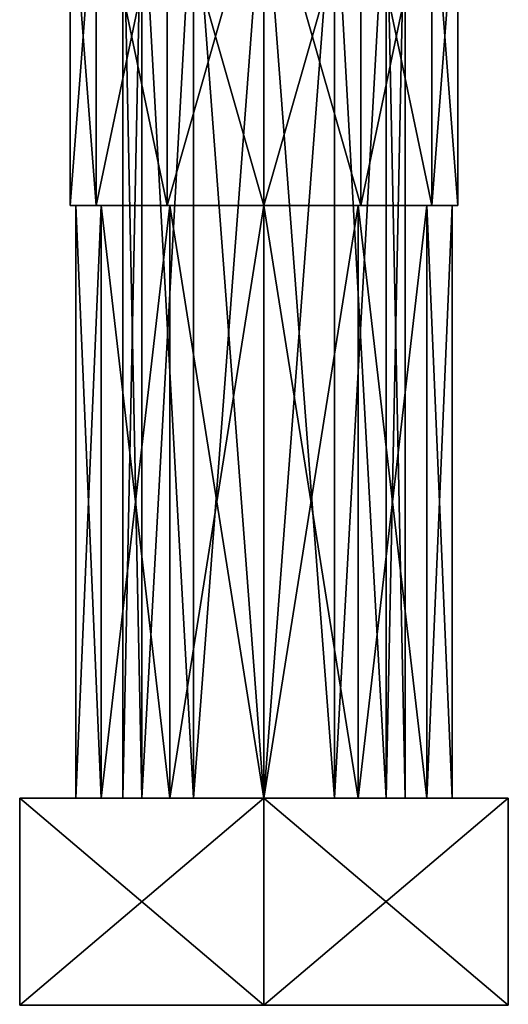
# Model space of a CAD drawing. Units: millimetres. Extents: x 85609 to 169130, y 829 to 268129.
# Drawn here: x 121921 to 122071, y 158857 to 159158 of the extents above; entities that cross this region are included whole.
import ezdxf

# ---------------------------------------------------------------- set-up
doc = ezdxf.new("R2010")
doc.units = ezdxf.units.MM
doc.layers.add('DCAD-ValvesAndArmatures', color=7, linetype='Continuous', true_color=0xb6000f)

# ---------------------------------------------------------------- blocks, each defined once
blk = doc.blocks.new('TDU100887.3D')
at = {"color": 250, "linetype": 'Continuous', "true_color": 0x1a1a1a}
for points in [[(-111.219, -554.9, 72.151), (-112.6, -554.9, 67), (-111.219, -572.9, 72.151), (-111.219, -554.9, 72.151)], [(-112.6, -554.9, 67), (-112.6, -572.9, 67), (-111.219, -572.9, 72.151), (-112.6, -554.9, 67)], [(-112.6, -554.9, 67), (-111.219, -554.9, 61.849), (-112.6, -572.9, 67), (-112.6, -554.9, 67)], [(-111.219, -554.9, 61.849), (-111.219, -572.9, 61.849), (-112.6, -572.9, 67), (-111.219, -554.9, 61.849)], [(-107.451, -554.9, 75.919), (-111.219, -554.9, 72.151), (-107.451, -572.9, 75.919), (-107.451, -554.9, 75.919)], [(-111.219, -554.9, 72.151), (-111.219, -572.9, 72.151), (-107.451, -572.9, 75.919), (-111.219, -554.9, 72.151)], [(-111.219, -554.9, 61.849), (-107.451, -554.9, 58.081), (-111.219, -572.9, 61.849), (-111.219, -554.9, 61.849)], [(-107.451, -554.9, 58.081), (-107.451, -572.9, 58.081), (-111.219, -572.9, 61.849), (-107.451, -554.9, 58.081)], [(-108.795, -554.9, 63.25), (-109.8, -554.9, 67), (-108.795, -604.4, 63.25), (-108.795, -554.9, 63.25)], [(-109.8, -554.9, 67), (-109.8, -604.4, 67), (-108.795, -604.4, 63.25), (-109.8, -554.9, 67)], [(-109.8, -554.9, 67), (-108.795, -554.9, 70.75), (-109.8, -604.4, 67), (-109.8, -554.9, 67)], [(-109.8, -604.4, 67), (-108.795, -554.9, 70.75), (-108.795, -604.4, 70.75), (-109.8, -604.4, 67)], [(-106.05, -554.9, 60.505), (-108.795, -554.9, 63.25), (-106.05, -604.4, 60.505), (-106.05, -554.9, 60.505)], [(-106.05, -604.4, 60.505), (-108.795, -554.9, 63.25), (-108.795, -604.4, 63.25), (-106.05, -604.4, 60.505)], [(-108.795, -554.9, 70.75), (-106.05, -554.9, 73.495), (-108.795, -604.4, 70.75), (-108.795, -554.9, 70.75)], [(-108.795, -604.4, 70.75), (-106.05, -554.9, 73.495), (-106.05, -604.4, 73.495), (-108.795, -604.4, 70.75)], [(-102.3, -554.9, 77.3), (-107.451, -554.9, 75.919), (-102.3, -572.9, 77.3), (-102.3, -554.9, 77.3)], [(-107.451, -554.9, 75.919), (-107.451, -572.9, 75.919), (-102.3, -572.9, 77.3), (-107.451, -554.9, 75.919)], [(-107.451, -554.9, 58.081), (-102.3, -554.9, 56.7), (-107.451, -572.9, 58.081), (-107.451, -554.9, 58.081)], [(-102.3, -554.9, 56.7), (-102.3, -572.9, 56.7), (-107.451, -572.9, 58.081), (-102.3, -554.9, 56.7)], [(-102.3, -554.9, 59.5), (-106.05, -554.9, 60.505), (-102.3, -604.4, 59.5), (-102.3, -554.9, 59.5)], [(-102.3, -604.4, 59.5), (-106.05, -554.9, 60.505), (-106.05, -604.4, 60.505), (-102.3, -604.4, 59.5)], [(-106.05, -554.9, 73.495), (-102.3, -554.9, 74.5), (-106.05, -604.4, 73.495), (-106.05, -554.9, 73.495)], [(-106.05, -604.4, 73.495), (-102.3, -554.9, 74.5), (-102.3, -604.4, 74.5), (-106.05, -604.4, 73.495)], [(-98.55, -554.9, 60.505), (-102.3, -554.9, 59.5), (-98.55, -604.4, 60.505), (-98.55, -554.9, 60.505)], [(-98.55, -604.4, 60.505), (-102.3, -554.9, 59.5), (-102.3, -604.4, 59.5), (-98.55, -604.4, 60.505)], [(-102.3, -554.9, 74.5), (-98.55, -554.9, 73.495), (-102.3, -604.4, 74.5), (-102.3, -554.9, 74.5)], [(-102.3, -604.4, 74.5), (-98.55, -554.9, 73.495), (-98.55, -604.4, 73.495), (-102.3, -604.4, 74.5)], [(-97.149, -554.9, 75.919), (-102.3, -554.9, 77.3), (-97.149, -572.9, 75.919), (-97.149, -554.9, 75.919)], [(-102.3, -554.9, 77.3), (-102.3, -572.9, 77.3), (-97.149, -572.9, 75.919), (-102.3, -554.9, 77.3)], [(-102.3, -554.9, 56.7), (-97.149, -554.9, 58.081), (-102.3, -572.9, 56.7), (-102.3, -554.9, 56.7)], [(-97.149, -554.9, 58.081), (-97.149, -572.9, 58.081), (-102.3, -572.9, 56.7), (-97.149, -554.9, 58.081)], [(-95.805, -554.9, 63.25), (-98.55, -554.9, 60.505), (-95.805, -604.4, 63.25), (-95.805, -554.9, 63.25)], [(-95.805, -604.4, 63.25), (-98.55, -554.9, 60.505), (-98.55, -604.4, 60.505), (-95.805, -604.4, 63.25)], [(-98.55, -554.9, 73.495), (-95.805, -554.9, 70.75), (-98.55, -604.4, 73.495), (-98.55, -554.9, 73.495)], [(-98.55, -604.4, 73.495), (-95.805, -554.9, 70.75), (-95.805, -604.4, 70.75), (-98.55, -604.4, 73.495)], [(-93.381, -554.9, 72.151), (-97.149, -554.9, 75.919), (-93.381, -572.9, 72.151), (-93.381, -554.9, 72.151)], [(-97.149, -554.9, 75.919), (-97.149, -572.9, 75.919), (-93.381, -572.9, 72.151), (-97.149, -554.9, 75.919)], [(-97.149, -554.9, 58.081), (-93.381, -554.9, 61.849), (-97.149, -572.9, 58.081), (-97.149, -554.9, 58.081)], [(-93.381, -554.9, 61.849), (-93.381, -572.9, 61.849), (-97.149, -572.9, 58.081), (-93.381, -554.9, 61.849)], [(-94.8, -554.9, 67), (-95.805, -554.9, 63.25), (-94.8, -604.4, 67), (-94.8, -554.9, 67)], [(-94.8, -604.4, 67), (-95.805, -554.9, 63.25), (-95.805, -604.4, 63.25), (-94.8, -604.4, 67)], [(-95.805, -554.9, 70.75), (-94.8, -554.9, 67), (-95.805, -604.4, 70.75), (-95.805, -554.9, 70.75)], [(-94.8, -554.9, 67), (-94.8, -604.4, 67), (-95.805, -604.4, 70.75), (-94.8, -554.9, 67)], [(-92, -554.9, 67), (-93.381, -554.9, 72.151), (-92, -572.9, 67), (-92, -554.9, 67)], [(-92, -572.9, 67), (-93.381, -554.9, 72.151), (-93.381, -572.9, 72.151), (-92, -572.9, 67)], [(-93.381, -554.9, 61.849), (-92, -554.9, 67), (-93.381, -572.9, 61.849), (-93.381, -554.9, 61.849)], [(-92, -554.9, 67), (-92, -572.9, 67), (-93.381, -572.9, 61.849), (-92, -554.9, 67)], [(-112.3, -572.9, 67), (-110.96, -572.9, 72.001), (-112.6, -572.9, 67), (-112.3, -572.9, 67)], [(-111.219, -572.9, 61.849), (-112.3, -572.9, 67), (-112.6, -572.9, 67), (-111.219, -572.9, 61.849)], [(-112.6, -572.9, 67), (-110.96, -572.9, 72.001), (-111.219, -572.9, 72.151), (-112.6, -572.9, 67)], [(-112.3, -604.4, 67), (-110.96, -604.4, 72.001), (-112.3, -572.9, 67), (-112.3, -604.4, 67)], [(-112.3, -572.9, 67), (-110.96, -604.4, 72.001), (-110.96, -572.9, 72.001), (-112.3, -572.9, 67)], [(-112.3, -604.4, 67), (-112.3, -572.9, 67), (-110.96, -572.9, 61.999), (-112.3, -604.4, 67)], [(-110.96, -604.4, 61.999), (-112.3, -604.4, 67), (-110.96, -572.9, 61.999), (-110.96, -604.4, 61.999)], [(-110.96, -572.9, 61.999), (-112.3, -572.9, 67), (-111.219, -572.9, 61.849), (-110.96, -572.9, 61.999)], [(-110.96, -572.9, 72.001), (-107.301, -572.9, 75.66), (-111.219, -572.9, 72.151), (-110.96, -572.9, 72.001)], [(-111.219, -572.9, 72.151), (-107.301, -572.9, 75.66), (-107.451, -572.9, 75.919), (-111.219, -572.9, 72.151)], [(-107.301, -572.9, 58.34), (-110.96, -572.9, 61.999), (-111.219, -572.9, 61.849), (-107.301, -572.9, 58.34)], [(-107.451, -572.9, 58.081), (-107.301, -572.9, 58.34), (-111.219, -572.9, 61.849), (-107.451, -572.9, 58.081)], [(-110.96, -604.4, 72.001), (-107.299, -604.4, 75.66), (-110.96, -572.9, 72.001), (-110.96, -604.4, 72.001)], [(-110.96, -572.9, 72.001), (-107.299, -604.4, 75.66), (-107.301, -572.9, 75.66), (-110.96, -572.9, 72.001)], [(-107.299, -604.4, 58.34), (-110.96, -604.4, 61.999), (-107.301, -572.9, 58.34), (-107.299, -604.4, 58.34)], [(-107.301, -572.9, 58.34), (-110.96, -604.4, 61.999), (-110.96, -572.9, 61.999), (-107.301, -572.9, 58.34)], [(-107.301, -572.9, 75.66), (-102.3, -572.9, 77), (-107.451, -572.9, 75.919), (-107.301, -572.9, 75.66)], [(-107.451, -572.9, 75.919), (-102.3, -572.9, 77), (-102.3, -572.9, 77.3), (-107.451, -572.9, 75.919)], [(-102.3, -572.9, 57), (-107.301, -572.9, 58.34), (-107.451, -572.9, 58.081), (-102.3, -572.9, 57)], [(-102.3, -572.9, 56.7), (-102.3, -572.9, 57), (-107.451, -572.9, 58.081), (-102.3, -572.9, 56.7)], [(-107.299, -604.4, 75.66), (-102.3, -604.4, 77), (-107.301, -572.9, 75.66), (-107.299, -604.4, 75.66)], [(-107.301, -572.9, 75.66), (-102.3, -604.4, 77), (-102.3, -572.9, 77), (-107.301, -572.9, 75.66)], [(-102.3, -572.9, 57), (-107.299, -604.4, 58.34), (-107.301, -572.9, 58.34), (-102.3, -572.9, 57)], [(-102.3, -604.4, 57), (-107.299, -604.4, 58.34), (-102.3, -572.9, 57), (-102.3, -604.4, 57)], [(-102.3, -604.4, 77), (-97.301, -604.4, 75.66), (-102.3, -572.9, 77), (-102.3, -604.4, 77)], [(-102.3, -572.9, 77), (-97.301, -604.4, 75.66), (-97.299, -572.9, 75.66), (-102.3, -572.9, 77)], [(-97.301, -604.4, 58.34), (-102.3, -604.4, 57), (-97.299, -572.9, 58.34), (-97.301, -604.4, 58.34)], [(-97.299, -572.9, 58.34), (-102.3, -604.4, 57), (-102.3, -572.9, 57), (-97.299, -572.9, 58.34)], [(-102.3, -572.9, 77), (-97.299, -572.9, 75.66), (-97.149, -572.9, 75.919), (-102.3, -572.9, 77)], [(-102.3, -572.9, 77.3), (-102.3, -572.9, 77), (-97.149, -572.9, 75.919), (-102.3, -572.9, 77.3)], [(-97.299, -572.9, 58.34), (-102.3, -572.9, 57), (-97.149, -572.9, 58.081), (-97.299, -572.9, 58.34)], [(-97.149, -572.9, 58.081), (-102.3, -572.9, 57), (-102.3, -572.9, 56.7), (-97.149, -572.9, 58.081)], [(-97.301, -604.4, 75.66), (-93.64, -604.4, 72.001), (-97.299, -572.9, 75.66), (-97.301, -604.4, 75.66)], [(-93.64, -604.4, 61.999), (-97.301, -604.4, 58.34), (-93.64, -572.9, 61.999), (-93.64, -604.4, 61.999)], [(-93.64, -572.9, 61.999), (-97.301, -604.4, 58.34), (-97.299, -572.9, 58.34), (-93.64, -572.9, 61.999)], [(-97.299, -572.9, 75.66), (-93.64, -604.4, 72.001), (-93.64, -572.9, 72.001), (-97.299, -572.9, 75.66)], [(-97.299, -572.9, 75.66), (-93.64, -572.9, 72.001), (-93.381, -572.9, 72.151), (-97.299, -572.9, 75.66)], [(-97.149, -572.9, 75.919), (-97.299, -572.9, 75.66), (-93.381, -572.9, 72.151), (-97.149, -572.9, 75.919)], [(-93.64, -572.9, 61.999), (-97.299, -572.9, 58.34), (-93.381, -572.9, 61.849), (-93.64, -572.9, 61.999)], [(-93.381, -572.9, 61.849), (-97.299, -572.9, 58.34), (-97.149, -572.9, 58.081), (-93.381, -572.9, 61.849)], [(-92.3, -604.4, 67), (-92.3, -572.9, 67), (-93.64, -572.9, 72.001), (-92.3, -604.4, 67)], [(-93.64, -604.4, 72.001), (-92.3, -604.4, 67), (-93.64, -572.9, 72.001), (-93.64, -604.4, 72.001)], [(-92.3, -572.9, 67), (-92.3, -604.4, 67), (-93.64, -604.4, 61.999), (-92.3, -572.9, 67)], [(-92.3, -572.9, 67), (-93.64, -604.4, 61.999), (-93.64, -572.9, 61.999), (-92.3, -572.9, 67)], [(-93.64, -572.9, 72.001), (-92.3, -572.9, 67), (-93.381, -572.9, 72.151), (-93.64, -572.9, 72.001)], [(-92.3, -572.9, 67), (-93.64, -572.9, 61.999), (-92, -572.9, 67), (-92.3, -572.9, 67)], [(-92, -572.9, 67), (-93.64, -572.9, 61.999), (-93.381, -572.9, 61.849), (-92, -572.9, 67)], [(-92.3, -572.9, 67), (-92, -572.9, 67), (-93.381, -572.9, 72.151), (-92.3, -572.9, 67)], [(-107.299, -604.4, 75.66), (-110.96, -604.4, 72.001), (-115.29, -604.4, 74.5), (-107.299, -604.4, 75.66)], [(-102.3, -604.4, 82), (-107.299, -604.4, 75.66), (-115.29, -604.4, 74.5), (-102.3, -604.4, 82)], [(-110.96, -604.4, 72.001), (-112.3, -604.4, 67), (-115.29, -604.4, 74.5), (-110.96, -604.4, 72.001)], [(-112.3, -604.4, 67), (-110.96, -604.4, 61.999), (-115.29, -604.4, 74.5), (-112.3, -604.4, 67)], [(-110.96, -604.4, 61.999), (-107.299, -604.4, 58.34), (-115.29, -604.4, 59.5), (-110.96, -604.4, 61.999)], [(-115.29, -604.4, 74.5), (-110.96, -604.4, 61.999), (-115.29, -604.4, 59.5), (-115.29, -604.4, 74.5)], [(-107.299, -604.4, 58.34), (-102.3, -604.4, 57), (-115.29, -604.4, 59.5), (-107.299, -604.4, 58.34)], [(-115.29, -604.4, 59.5), (-102.3, -604.4, 57), (-102.3, -604.4, 52), (-115.29, -604.4, 59.5)], [(-102.3, -615.4, 52), (-115.29, -615.4, 59.5), (-102.3, -604.4, 52), (-102.3, -615.4, 52)], [(-115.29, -615.4, 59.5), (-115.29, -604.4, 59.5), (-102.3, -604.4, 52), (-115.29, -615.4, 59.5)], [(-115.29, -615.4, 59.5), (-115.29, -615.4, 74.5), (-115.29, -604.4, 59.5), (-115.29, -615.4, 59.5)], [(-115.29, -615.4, 74.5), (-115.29, -604.4, 74.5), (-115.29, -604.4, 59.5), (-115.29, -615.4, 74.5)], [(-115.29, -615.4, 74.5), (-102.3, -615.4, 82), (-115.29, -604.4, 74.5), (-115.29, -615.4, 74.5)], [(-102.3, -615.4, 82), (-102.3, -604.4, 82), (-115.29, -604.4, 74.5), (-102.3, -615.4, 82)], [(-109.8, -604.4, 67), (-94.8, -604.4, 67), (-95.805, -604.4, 63.25), (-109.8, -604.4, 67)], [(-94.8, -604.4, 67), (-109.8, -604.4, 67), (-108.795, -604.4, 70.75), (-94.8, -604.4, 67)], [(-109.8, -604.4, 67), (-95.805, -604.4, 63.25), (-108.795, -604.4, 63.25), (-109.8, -604.4, 67)], [(-94.8, -604.4, 67), (-108.795, -604.4, 70.75), (-95.805, -604.4, 70.75), (-94.8, -604.4, 67)], [(-95.805, -604.4, 63.25), (-98.55, -604.4, 60.505), (-108.795, -604.4, 63.25), (-95.805, -604.4, 63.25)], [(-98.55, -604.4, 60.505), (-106.05, -604.4, 60.505), (-108.795, -604.4, 63.25), (-98.55, -604.4, 60.505)], [(-108.795, -604.4, 70.75), (-106.05, -604.4, 73.495), (-95.805, -604.4, 70.75), (-108.795, -604.4, 70.75)], [(-102.3, -604.4, 77), (-107.299, -604.4, 75.66), (-102.3, -604.4, 82), (-102.3, -604.4, 77)], [(-98.55, -604.4, 60.505), (-102.3, -604.4, 59.5), (-106.05, -604.4, 60.505), (-98.55, -604.4, 60.505)], [(-106.05, -604.4, 73.495), (-102.3, -604.4, 74.5), (-98.55, -604.4, 73.495), (-106.05, -604.4, 73.495)], [(-106.05, -604.4, 73.495), (-98.55, -604.4, 73.495), (-95.805, -604.4, 70.75), (-106.05, -604.4, 73.495)], [(-97.301, -604.4, 75.66), (-102.3, -604.4, 77), (-89.31, -604.4, 74.5), (-97.301, -604.4, 75.66)], [(-89.31, -604.4, 74.5), (-102.3, -604.4, 77), (-102.3, -604.4, 82), (-89.31, -604.4, 74.5)], [(-102.3, -604.4, 57), (-97.301, -604.4, 58.34), (-102.3, -604.4, 52), (-102.3, -604.4, 57)], [(-102.3, -604.4, 52), (-97.301, -604.4, 58.34), (-89.31, -604.4, 59.5), (-102.3, -604.4, 52)], [(-89.31, -615.4, 59.5), (-102.3, -615.4, 52), (-89.31, -604.4, 59.5), (-89.31, -615.4, 59.5)], [(-102.3, -615.4, 52), (-102.3, -604.4, 52), (-89.31, -604.4, 59.5), (-102.3, -615.4, 52)], [(-102.3, -615.4, 82), (-89.31, -615.4, 74.5), (-102.3, -604.4, 82), (-102.3, -615.4, 82)], [(-89.31, -615.4, 74.5), (-89.31, -604.4, 74.5), (-102.3, -604.4, 82), (-89.31, -615.4, 74.5)], [(-93.64, -604.4, 72.001), (-97.301, -604.4, 75.66), (-89.31, -604.4, 74.5), (-93.64, -604.4, 72.001)], [(-97.301, -604.4, 58.34), (-93.64, -604.4, 61.999), (-89.31, -604.4, 59.5), (-97.301, -604.4, 58.34)], [(-92.3, -604.4, 67), (-93.64, -604.4, 72.001), (-89.31, -604.4, 59.5), (-92.3, -604.4, 67)], [(-93.64, -604.4, 61.999), (-92.3, -604.4, 67), (-89.31, -604.4, 59.5), (-93.64, -604.4, 61.999)], [(-93.64, -604.4, 72.001), (-89.31, -604.4, 74.5), (-89.31, -604.4, 59.5), (-93.64, -604.4, 72.001)], [(-89.31, -615.4, 74.5), (-89.31, -615.4, 59.5), (-89.31, -604.4, 74.5), (-89.31, -615.4, 74.5)], [(-89.31, -604.4, 74.5), (-89.31, -615.4, 59.5), (-89.31, -604.4, 59.5), (-89.31, -604.4, 74.5)]]:
    blk.add_3dface(points, dxfattribs=at)

msp = doc.modelspace()

# ---------------------------------------------------------------- block references
at = {"layer": 'DCAD-ValvesAndArmatures', "xscale": 5.749148359135971, "yscale": 5.749148359135971, "zscale": 5.749148359135971}
msp.add_blockref('TDU100887.3D', (122584.097, 162394.879), dxfattribs=at)

doc.saveas('drawing.dxf')
